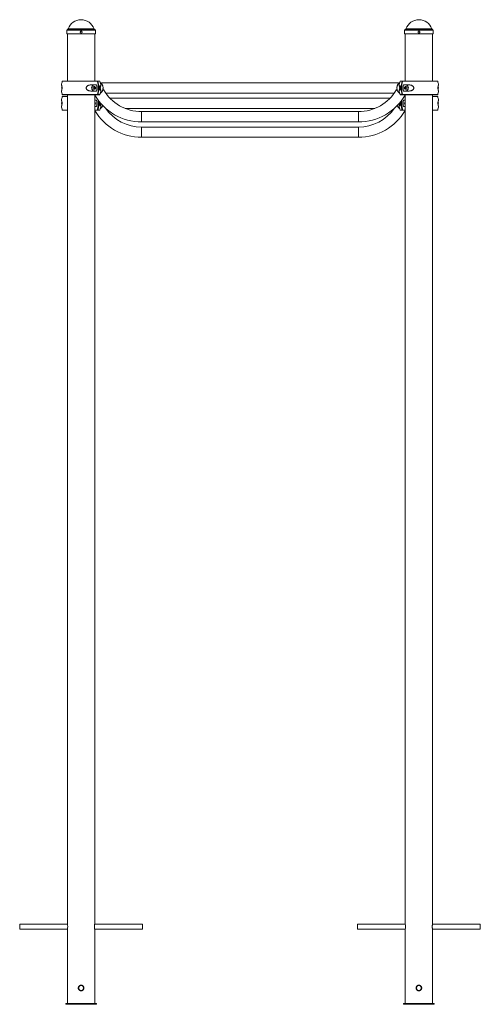
# Paper-space layout '_Front' of a CAD drawing. Units: millimetres. Extents: x -750 to 750, y 0 to 3205.
import ezdxf

# ---------------------------------------------------------------- set-up
doc = ezdxf.new("R2010")
doc.units = ezdxf.units.MM

psp = doc.layouts.new('_Front')

# ---------------------------------------------------------------- linework, layer by layer
at = {"color": 8, "linetype": 'Continuous', "lineweight": 15}
for p, q in [((-506.4, 3174.4), (-593.6, 3174.4)), ((-507.9, 3175.7), (-592.1, 3175.7)), ((593.6, 3174.4), (506.4, 3174.4)), ((592.1, 3175.7), (507.9, 3175.7)), ((-503.5, 3171), (-596.5, 3171)), ((596.5, 3171), (503.5, 3171)), ((-497.5, 3005.1), (-611.2, 3005.1)), ((-488.8, 3005.1), (-495.5, 3005.1)), ((495.5, 3005.1), (488.8, 3005.1)), ((611.2, 3005.1), (497.5, 3005.1)), ((-611.2, 2961.4), (-497.5, 2961.4)), ((-594.5, 2955.1), (-611.2, 2955.1)), ((-502.5, 2955.1), (-505.5, 2955.1)), ((-495.5, 2961.4), (-488.8, 2961.4)), ((488.8, 2961.4), (495.5, 2961.4)), ((497.5, 2961.4), (611.2, 2961.4)), ((505.5, 2955.1), (502.5, 2955.1)), ((611.2, 2955.1), (594.5, 2955.1)), ((-611.2, 2911.4), (-594.5, 2911.4)), ((-505.5, 2911.4), (-497.5, 2911.4)), ((-495.5, 2911.4), (-488.8, 2911.4)), ((-352.9, 2906.1), (-352.9, 2872.6)), ((352.9, 2906.1), (352.9, 2872.6)), ((488.8, 2911.4), (495.5, 2911.4)), ((497.5, 2911.4), (505.5, 2911.4)), ((594.5, 2911.4), (611.2, 2911.4)), ((-352.9, 2856.1), (-352.9, 2822.6)), ((352.9, 2856.1), (352.9, 2822.6))]:
    psp.add_line(p, q, dxfattribs=at)
at = {"color": 7, "linetype": 'Continuous', "lineweight": 15}
for p, q in [((-596.5, 3171), (-596.5, 3159)), ((-503.5, 3159), (-596.5, 3159)), ((-594.5, 3159), (-594.5, 3005.8)), ((-505.5, 3005.8), (-505.5, 3159)), ((-503.5, 3159), (-503.5, 3171)), ((503.5, 3171), (503.5, 3159)), ((596.5, 3159), (503.5, 3159)), ((505.5, 3159), (505.5, 3005.8)), ((594.5, 3005.8), (594.5, 3159)), ((596.5, 3159), (596.5, 3171)), ((-614.2, 2993.2), (-614.2, 2993.2)), ((-610.3, 3005.8), (-489.7, 3005.8)), ((-499.7, 2993.2), (-518, 2993.2)), ((-485.4, 2990), (-489.1, 2990)), ((483.5, 3000), (-483.5, 3000)), ((-483.5, 3000), (-483.5, 2997.4)), ((483.5, 3000), (483.5, 2997.4)), ((489.1, 2990), (485.4, 2990)), ((489.7, 3005.8), (610.3, 3005.8)), ((518, 2993.2), (499.7, 2993.2)), ((614.2, 2993.2), (614.2, 2993.2)), ((-614.2, 2973.2), (-614.2, 2973.2)), ((-489.7, 2960.8), (-610.3, 2960.8)), ((-610.3, 2955.8), (-594.5, 2955.8)), ((-594.5, 2960.8), (-594.5, 262.1)), ((-518, 2973.2), (-499.7, 2973.2)), ((-505.5, 262.2), (-505.5, 2960.8)), ((-505.5, 2955.8), (-502.9, 2955.8)), ((-489.1, 2976.5), (-485.4, 2976.5)), ((-477, 2977.7), (-479.3, 2976.4)), ((-469.8, 2966.5), (469.8, 2966.5)), ((456.2, 2950), (-456.2, 2950)), ((477, 2977.7), (479.3, 2976.4)), ((485.4, 2976.5), (489.1, 2976.5)), ((610.3, 2960.8), (489.7, 2960.8)), ((499.7, 2973.2), (518, 2973.2)), ((502.9, 2955.8), (505.5, 2955.8)), ((505.5, 2960.8), (505.5, 262.1)), ((594.5, 262.2), (594.5, 2960.8)), ((594.5, 2955.8), (610.3, 2955.8)), ((614.2, 2973.2), (614.2, 2973.2)), ((-614.2, 2943.2), (-614.2, 2943.2)), ((-614.2, 2923.2), (-614.2, 2923.2)), ((-499.7, 2943.2), (-505.5, 2943.2)), ((-505.5, 2923.2), (-499.7, 2923.2)), ((-489.1, 2926.5), (-485.4, 2926.5)), ((485.4, 2926.5), (489.1, 2926.5)), ((505.5, 2943.2), (499.7, 2943.2)), ((499.7, 2923.2), (505.5, 2923.2)), ((614.2, 2943.2), (614.2, 2943.2)), ((614.2, 2923.2), (614.2, 2923.2)), ((-594.5, 2910.8), (-610.3, 2910.8)), ((-498.3, 2910.8), (-505.5, 2910.8)), ((-489.7, 2910.8), (-498.3, 2910.8)), ((-469.8, 2916.5), (-469.6, 2916.5)), ((-406.6, 2916.5), (406.6, 2916.5)), ((352.9, 2906.1), (-352.9, 2906.1)), ((469.6, 2916.5), (469.8, 2916.5)), ((505.5, 2910.8), (489.7, 2910.8)), ((610.3, 2910.8), (594.5, 2910.8)), ((-352.9, 2872.6), (352.9, 2872.6)), ((352.9, 2856.1), (-352.9, 2856.1)), ((-352.9, 2822.6), (352.9, 2822.6)), ((-594.3, 261), (-750, 261)), ((-750, 261), (-750, 245)), ((-350, 261), (-505.7, 261)), ((-350, 261), (-350, 245)), ((505.7, 261), (350, 261)), ((350, 261), (350, 245)), ((750, 261), (594.3, 261)), ((750, 261), (750, 245)), ((-750, 245), (-594.3, 245)), ((-594.5, 243.7), (-594.5, 3)), ((-505.7, 245), (-350, 245)), ((-505.5, 3), (-505.5, 243.9)), ((350, 245), (505.7, 245)), ((505.5, 243.7), (505.5, 3)), ((594.3, 245), (750, 245)), ((594.5, 3), (594.5, 243.9)), ((-540.8, 52.9), (-541.1, 55.5)), ((559.2, 52.9), (558.9, 55.5)), ((-600, 3), (-600, 0)), ((-600, 3), (-500, 3)), ((-600, 0), (-500, 0)), ((-500, 3), (-500, 0)), ((500, 3), (500, 0)), ((500, 3), (600, 3)), ((500, 0), (600, 0)), ((600, 3), (600, 0))]:
    psp.add_line(p, q, dxfattribs=at)
at = {"color": 7, "linetype": 'Continuous', "lineweight": 15, "flags": 128}
for points in [[(-507, 2993.2), (-508.7, 2993.1), (-510.3, 2992.5), (-511.8, 2991.6), (-513.2, 2990.3), (-514.3, 2988.8), (-515.1, 2987.1), (-515.6, 2985.2), (-515.7, 2983.2), (-515.6, 2981.3), (-515.1, 2979.4), (-514.3, 2977.7), (-513.2, 2976.2), (-511.8, 2974.9), (-510.3, 2974), (-508.7, 2973.4), (-507, 2973.2)], [(-510.9, 2983.2), (-510.8, 2982), (-510.3, 2980.8), (-509.6, 2979.8), (-508.6, 2979.2), (-507.5, 2978.8), (-506.4, 2978.8), (-505.4, 2979.2), (-504.4, 2979.8), (-503.7, 2980.8), (-503.2, 2982), (-503.1, 2983.2), (-503.2, 2984.5), (-503.7, 2985.7), (-504.4, 2986.7), (-505.4, 2987.3), (-506.4, 2987.7), (-507.5, 2987.7), (-508.6, 2987.3), (-509.6, 2986.7), (-510.3, 2985.7), (-510.8, 2984.5), (-510.9, 2983.2)], [(510.9, 2983.2), (510.8, 2982), (510.3, 2980.8), (509.6, 2979.8), (508.6, 2979.2), (507.5, 2978.8), (506.4, 2978.8), (505.4, 2979.2), (504.4, 2979.8), (503.7, 2980.8), (503.2, 2982), (503.1, 2983.2), (503.2, 2984.5), (503.7, 2985.7), (504.4, 2986.7), (505.4, 2987.3), (506.4, 2987.7), (507.5, 2987.7), (508.6, 2987.3), (509.6, 2986.7), (510.3, 2985.7), (510.8, 2984.5), (510.9, 2983.2)], [(507, 2973.2), (508.7, 2973.4), (510.3, 2974), (511.8, 2974.9), (513.2, 2976.2), (514.3, 2977.7), (515.1, 2979.4), (515.6, 2981.3), (515.7, 2983.2), (515.6, 2985.2), (515.1, 2987.1), (514.3, 2988.8), (513.2, 2990.3), (511.8, 2991.6), (510.3, 2992.5), (508.7, 2993.1), (507, 2993.2)], [(-504.9, 2937.1), (-505.4, 2936.7), (-505.5, 2936.6)], [(-505.5, 2929.9), (-505.4, 2929.8), (-504.9, 2929.4)], [(505.5, 2936.6), (505.4, 2936.7), (504.9, 2937.1)], [(504.9, 2929.4), (505.4, 2929.8), (505.5, 2929.9)]]:
    psp.add_lwpolyline(points, dxfattribs=at)
at = {"color": 7, "linetype": 'Continuous', "lineweight": 15}
for centre in [(-550, 53), (550, 53)]:
    psp.add_circle(centre, 8, dxfattribs=at)
for centre, radius, start, end in [((-550, 3160.8), 44.6, 19.5195, 160.4805), ((550, 3160.8), 44.6, 19.5195, 160.4805), ((-593, 3171), 3.5, 100, 180), ((-594, 3176.4), 2, 280, 340.4805), ((-506, 3176.4), 2, 199.5195, 260), ((-507, 3171), 3.5, 360, 80), ((507, 3171), 3.5, 100, 180), ((506, 3176.4), 2, 280, 340.4805), ((594, 3176.4), 2, 199.5195, 260), ((593, 3171), 3.5, 360, 80), ((-550, 2983.2), 65, 160.3704, 171.1501), ((-606.4, 2983.3), 7.11, 146.7636, 180.3382), ((-606.4, 2983.2), 7.12, 179.6763, 212.314), ((-610.3, 3004.8), 1, 90, 160.3704), ((-502.2, 2983.4), 4.64, 126.5475, 181.3236), ((-502.2, 2983.1), 4.64, 178.6764, 233.4525), ((-500, 2983.3), 4.87, 144.4999, 180.4918), ((-500, 2983.2), 4.87, 179.5082, 215.5001), ((-572.2, 2983.2), 73.2, 352.1502, 7.8498), ((-567.8, 2983.2), 73.7, 342.759, 17.241), ((-565.9, 2983.2), 73.7, 342.759, 17.241), ((-489.7, 3004.8), 1, 19.6296, 90), ((-489.7, 3004.8), 1, 19.6296, 90), ((-562.1, 2983.2), 73.3, 354.7153, 5.2847), ((-550, 2983.2), 65, 5.9607, 19.6296), ((-499.6, 2983.2), 21.1, 305.6434, 54.3566), ((499.6, 2983.2), 21.2, 125.644, 234.356), ((550, 2983.2), 65, 160.3704, 174.0393), ((489.7, 3004.8), 1, 90, 160.3704), ((562.1, 2983.2), 73.3, 174.7153, 185.2847), ((565.9, 2983.2), 73.7, 162.759, 197.241), ((567.8, 2983.2), 73.7, 162.759, 197.241), ((572.2, 2983.2), 73.2, 172.1502, 187.8498), ((499.9, 2983.2), 4.95, 324.5686, 35.4314), ((502, 2983.2), 4.82, 307.2704, 52.7296), ((610.3, 3004.8), 1, 19.6296, 90), ((550, 2983.2), 65, 8.8499, 19.6296), ((606.3, 2983.2), 7.2, 327.4106, 32.3175), ((-550, 2983.2), 65, 188.8499, 199.6296), ((-550, 2933.2), 65, 160.3704, 171.1501), ((-610.3, 2961.8), 1, 199.6296, 270), ((-610.3, 2954.8), 1, 90, 160.3704), ((-352.9, 3049.3), 176.8, 210.3264, 270), ((-489.7, 2961.8), 1, 270, 340.3704), ((-550, 2983.2), 65, 340.3704, 354.0393), ((-352.9, 3049.3), 143.2, 210, 270), ((352.9, 3049.3), 143.2, 270, 330), ((352.9, 3049.3), 176.8, 270, 329.6732), ((550, 2983.2), 65, 185.9607, 199.6296), ((489.7, 2961.8), 1, 199.6296, 270), ((610.3, 2961.8), 1, 270, 340.3704), ((610.3, 2954.8), 1, 19.6296, 90), ((550, 2983.2), 65, 340.3704, 351.1501), ((550, 2933.2), 65, 8.8499, 19.6296), ((-550, 2933.2), 65, 188.8499, 199.6296), ((-606.3, 2933.2), 7.2, 147.6825, 212.5895), ((-507.7, 2933.2), 4.7, 297.6193, 62.3807), ((-500, 2933.3), 4.87, 144.4999, 180.4918), ((-500, 2933.2), 4.87, 179.5082, 215.5001), ((-572.2, 2933.2), 73.2, 352.1502, 7.8498), ((-567.9, 2933.3), 73.8, 342.7809, 8.4126), ((-565.9, 2933.2), 73.7, 342.7607, 6.0356), ((-562.1, 2933.2), 73.3, 354.7154, 2.4087), ((-550, 2933.2), 65, 340.3704, 354.0393), ((-499.6, 2933.2), 21.2, 305.644, 340.3739), ((-352.9, 2999.3), 143.2, 215.0173, 270), ((352.9, 2999.3), 143.3, 270, 324.983), ((499.6, 2933.2), 21.2, 199.6255, 234.3566), ((550, 2933.2), 65, 185.9607, 199.6296), ((562.1, 2933.2), 73.3, 177.5912, 185.2846), ((566, 2933.3), 73.8, 173.9835, 197.22), ((567.8, 2933.3), 73.7, 171.5685, 197.2377), ((572.2, 2933.2), 73.2, 172.1502, 187.8498), ((507.7, 2933.2), 4.7, 117.6335, 242.3665), ((499.9, 2933.2), 4.95, 324.5685, 35.4315), ((550, 2933.2), 65, 340.3704, 351.1501), ((606.4, 2933.3), 7.11, 359.6618, 33.2363), ((606.4, 2933.2), 7.12, 327.6861, 0.3237), ((-610.3, 2911.8), 1, 199.6296, 270), ((-352.9, 2999.3), 176.7, 210.3263, 270), ((-489.7, 2911.8), 1, 270, 340.3704), ((352.9, 2999.3), 176.7, 270, 329.6731), ((489.7, 2911.8), 1, 199.6296, 270), ((610.3, 2911.8), 1, 270, 340.3704), ((-638.5, 253), 44.9, 348.125, 11.7194), ((461.5, 253), 44.9, 348.125, 11.7194)]:
    psp.add_arc(centre, radius, start, end, dxfattribs=at)
for points, knots in [([(-552.9, 3164.6), (-552.9, 3165.2), (-552.9, 3165.4), (-552.8, 3165.8), (-552.8, 3166), (-552.6, 3166.3), (-552.5, 3166.5), (-552.3, 3166.8), (-552.2, 3167), (-551.9, 3167.3), (-551.7, 3167.4), (-551.4, 3167.6), (-551.2, 3167.7), (-550.9, 3167.8), (-550.7, 3167.9), (-550.3, 3168), (-550.1, 3168), (-549.7, 3168), (-549.5, 3168), (-549.1, 3167.9), (-549, 3167.8), (-548.6, 3167.7), (-548.4, 3167.6), (-548.1, 3167.4), (-547.9, 3167.3), (-547.7, 3167), (-547.5, 3166.8), (-547.3, 3166.5), (-547.2, 3166.3), (-547.1, 3166), (-547, 3165.8), (-546.9, 3165.4), (-546.9, 3165.2), (-546.9, 3164.8), (-546.9, 3164.6), (-547, 3164.2), (-547.1, 3164), (-547.2, 3163.7), (-547.3, 3163.5), (-547.5, 3163.2), (-547.7, 3163), (-547.9, 3162.7), (-548.1, 3162.6), (-548.4, 3162.4), (-548.6, 3162.3), (-548.9, 3162.2), (-549.1, 3162.1), (-549.5, 3162), (-549.7, 3162), (-550.1, 3162), (-550.3, 3162), (-550.7, 3162.1), (-550.9, 3162.2), (-551.2, 3162.3), (-551.4, 3162.4), (-551.7, 3162.6), (-551.9, 3162.7), (-552.2, 3163), (-552.3, 3163.2), (-552.5, 3163.5), (-552.6, 3163.7), (-552.8, 3164.2), (-552.9, 3164.6), (-552.9, 3165.2)], [-0.0625, -0.0625, 0, 0, 0.03125, 0.03125, 0.0625, 0.0625, 0.09375, 0.09375, 0.125, 0.125, 0.15625, 0.15625, 0.1875, 0.1875, 0.21875, 0.21875, 0.25, 0.25, 0.28125, 0.28125, 0.3125, 0.3125, 0.34375, 0.34375, 0.375, 0.375, 0.40625, 0.40625, 0.4375, 0.4375, 0.46875, 0.46875, 0.5, 0.5, 0.53125, 0.53125, 0.5625, 0.5625, 0.59375, 0.59375, 0.625, 0.625, 0.65625, 0.65625, 0.6875, 0.6875, 0.71875, 0.71875, 0.75, 0.75, 0.78125, 0.78125, 0.8125, 0.8125, 0.84375, 0.84375, 0.875, 0.875, 0.90625, 0.90625, 0.9375, 0.9375, 1, 1, 1.03125, 1.03125]), ([(-549.9, 3162), (-549.8, 3162), (-549.4, 3162), (-548.6, 3162.3), (-547.7, 3162.8), (-547.2, 3163.7), (-546.9, 3164.7), (-546.9, 3165.7), (-547.3, 3166.6), (-548, 3167.4), (-548.9, 3167.9), (-549.6, 3168), (-549.9, 3168)], [0, 0, 0, 0, 0.036516, 0.143658, 0.250886, 0.358322, 0.465764, 0.572998, 0.680137, 0.78744, 0.894912, 1, 1, 1, 1]), ([(547.1, 3164.6), (547.1, 3165.2), (547.1, 3165.4), (547.2, 3165.8), (547.2, 3166), (547.4, 3166.3), (547.5, 3166.5), (547.7, 3166.8), (547.8, 3167), (548.1, 3167.3), (548.3, 3167.4), (548.6, 3167.6), (548.8, 3167.7), (549.1, 3167.8), (549.3, 3167.9), (549.7, 3168), (549.9, 3168), (550.3, 3168), (550.5, 3168), (550.9, 3167.9), (551, 3167.8), (551.4, 3167.7), (551.6, 3167.6), (551.9, 3167.4), (552.1, 3167.3), (552.3, 3167), (552.5, 3166.8), (552.7, 3166.5), (552.8, 3166.3), (552.9, 3166), (553, 3165.8), (553.1, 3165.4), (553.1, 3165.2), (553.1, 3164.8), (553.1, 3164.6), (553, 3164.2), (552.9, 3164), (552.8, 3163.7), (552.7, 3163.5), (552.5, 3163.2), (552.3, 3163), (552.1, 3162.7), (551.9, 3162.6), (551.6, 3162.4), (551.4, 3162.3), (551.1, 3162.2), (550.9, 3162.1), (550.5, 3162), (550.3, 3162), (549.9, 3162), (549.7, 3162), (549.3, 3162.1), (549.1, 3162.2), (548.8, 3162.3), (548.6, 3162.4), (548.3, 3162.6), (548.1, 3162.7), (547.8, 3163), (547.7, 3163.2), (547.5, 3163.5), (547.4, 3163.7), (547.2, 3164.2), (547.1, 3164.6), (547.1, 3165.2)], [-0.0625, -0.0625, 0, 0, 0.03125, 0.03125, 0.0625, 0.0625, 0.09375, 0.09375, 0.125, 0.125, 0.15625, 0.15625, 0.1875, 0.1875, 0.21875, 0.21875, 0.25, 0.25, 0.28125, 0.28125, 0.3125, 0.3125, 0.34375, 0.34375, 0.375, 0.375, 0.40625, 0.40625, 0.4375, 0.4375, 0.46875, 0.46875, 0.5, 0.5, 0.53125, 0.53125, 0.5625, 0.5625, 0.59375, 0.59375, 0.625, 0.625, 0.65625, 0.65625, 0.6875, 0.6875, 0.71875, 0.71875, 0.75, 0.75, 0.78125, 0.78125, 0.8125, 0.8125, 0.84375, 0.84375, 0.875, 0.875, 0.90625, 0.90625, 0.9375, 0.9375, 1, 1, 1.03125, 1.03125]), ([(550.1, 3162), (550.2, 3162), (550.6, 3162), (551.4, 3162.3), (552.3, 3162.8), (552.8, 3163.7), (553.1, 3164.7), (553.1, 3165.7), (552.7, 3166.6), (552, 3167.4), (551.1, 3167.9), (550.4, 3168), (550.1, 3168)], [0, 0, 0, 0, 0.036516, 0.143658, 0.250886, 0.358322, 0.465764, 0.572998, 0.680137, 0.78744, 0.894912, 1, 1, 1, 1]), ([(-614.2, 2973.2), (-614.1, 2973.2), (-614, 2973.4), (-613.7, 2973.8), (-613.6, 2974), (-613.5, 2974.4), (-613.4, 2974.6), (-613.3, 2974.9), (-613.3, 2975), (-613.1, 2975.4), (-613.1, 2975.6), (-613, 2976), (-612.9, 2976.3), (-612.7, 2977.1), (-612.6, 2977.6), (-612.4, 2978.7), (-612.4, 2979), (-612.3, 2979.8), (-612.2, 2980.2), (-612.2, 2980.8), (-612.2, 2981), (-612.1, 2981.5), (-612.1, 2981.7), (-612.1, 2982.3), (-612.1, 2982.8), (-612.1, 2983.5), (-612.1, 2983.7), (-612.1, 2984.2), (-612.1, 2984.4), (-612.1, 2984.8), (-612.1, 2985), (-612.2, 2985.5), (-612.2, 2985.7), (-612.2, 2986.3), (-612.3, 2986.7), (-612.4, 2987.5), (-612.4, 2987.8), (-612.6, 2988.9), (-612.7, 2989.4), (-613, 2990.5), (-613.1, 2990.9), (-613.3, 2991.7), (-613.4, 2992), (-613.6, 2992.5), (-613.7, 2992.7), (-614, 2993.1), (-614.1, 2993.2), (-614.2, 2993.2)], [0, 0, 0, 0, 0.125, 0.125, 0.1875, 0.1875, 0.21875, 0.21875, 0.25, 0.25, 0.28125, 0.28125, 0.3125, 0.3125, 0.375, 0.375, 0.40625, 0.40625, 0.4375, 0.4375, 0.453125, 0.453125, 0.46875, 0.46875, 0.5, 0.5, 0.515625, 0.515625, 0.53125, 0.53125, 0.546875, 0.546875, 0.5625, 0.5625, 0.59375, 0.59375, 0.625, 0.625, 0.6875, 0.6875, 0.75, 0.75, 0.8125, 0.8125, 0.875, 0.875, 1, 1, 1, 1]), ([(-518, 2993.2), (-519.5, 2993.2), (-521.1, 2993.1), (-523.5, 2992.7), (-524.3, 2992.5), (-525.5, 2992.1), (-525.9, 2991.9), (-526.6, 2991.6), (-527, 2991.5), (-527.8, 2991.1), (-528.2, 2990.9), (-528.9, 2990.5), (-529.2, 2990.2), (-530.3, 2989.4), (-530.9, 2988.9), (-531.8, 2987.8), (-532, 2987.5), (-532.5, 2986.7), (-532.7, 2986.3), (-532.9, 2985.7), (-533, 2985.5), (-533.2, 2985), (-533.2, 2984.8), (-533.3, 2984.2), (-533.4, 2983.7), (-533.4, 2983), (-533.4, 2982.8), (-533.3, 2982.3), (-533.3, 2982.1), (-533.2, 2981.7), (-533.2, 2981.5), (-533, 2981), (-532.9, 2980.8), (-532.7, 2980.2), (-532.5, 2979.8), (-532, 2979), (-531.8, 2978.7), (-530.9, 2977.6), (-530.3, 2977.1), (-528.9, 2976), (-528.2, 2975.6), (-526.7, 2974.8), (-525.9, 2974.5), (-524.3, 2974), (-523.5, 2973.8), (-521.1, 2973.4), (-519.5, 2973.2), (-518, 2973.2)], [0, 0, 0, 0, 0.125, 0.125, 0.1875, 0.1875, 0.21875, 0.21875, 0.25, 0.25, 0.28125, 0.28125, 0.3125, 0.3125, 0.375, 0.375, 0.40625, 0.40625, 0.4375, 0.4375, 0.453125, 0.453125, 0.46875, 0.46875, 0.5, 0.5, 0.515625, 0.515625, 0.53125, 0.53125, 0.546875, 0.546875, 0.5625, 0.5625, 0.59375, 0.59375, 0.625, 0.625, 0.6875, 0.6875, 0.75, 0.75, 0.8125, 0.8125, 0.875, 0.875, 1, 1, 1, 1]), ([(-498.3, 3005.8), (-498.1, 3005.8), (-497.9, 3005.7), (-497.6, 3005.5), (-497.5, 3005.3), (-497.5, 3005.1)], [0, 0, 0, 0, 0.5, 0.5, 1, 1, 1, 1]), ([(-495.5, 3005.1), (-495.6, 3005.3), (-495.7, 3005.4), (-496, 3005.7), (-496.2, 3005.8), (-496.3, 3005.8)], [0, 0, 0, 0, 0.5, 0.5, 1, 1, 1, 1]), ([(-485.7, 2976.5), (-485.8, 2976.5), (-486, 2976.6), (-486.2, 2976.9), (-486.3, 2977.1), (-486.5, 2977.4), (-486.5, 2977.6), (-486.7, 2978.1), (-486.8, 2978.4), (-487, 2979.1), (-487.1, 2979.5), (-487.2, 2980.2), (-487.2, 2980.5), (-487.3, 2981), (-487.3, 2981.2), (-487.4, 2981.8), (-487.4, 2982.1), (-487.4, 2982.6), (-487.4, 2982.9), (-487.4, 2983.5), (-487.4, 2983.8), (-487.4, 2984.4), (-487.4, 2984.7), (-487.3, 2985.2), (-487.3, 2985.5), (-487.2, 2986), (-487.2, 2986.3), (-487.1, 2986.9), (-487, 2987.3), (-486.9, 2987.9), (-486.8, 2988), (-486.7, 2988.3), (-486.7, 2988.5), (-486.6, 2988.8), (-486.5, 2989.1), (-486.3, 2989.4), (-486.2, 2989.6), (-486, 2989.9), (-485.8, 2990), (-485.7, 2990)], [0, 0, 0, 0, 0.125, 0.125, 0.1875, 0.1875, 0.25, 0.25, 0.3125, 0.3125, 0.375, 0.375, 0.40625, 0.40625, 0.4375, 0.4375, 0.46875, 0.46875, 0.5, 0.5, 0.53125, 0.53125, 0.5625, 0.5625, 0.59375, 0.59375, 0.625, 0.625, 0.6875, 0.6875, 0.71875, 0.71875, 0.75, 0.75, 0.8125, 0.8125, 0.875, 0.875, 1, 1, 1, 1]), ([(-483.5, 2997.4), (-483.1, 2996.8), (-482.2, 2995.7), (-480.9, 2993.6), (-479.9, 2991.3), (-479.2, 2988.8), (-478.7, 2986.6), (-478.6, 2985.2), (-478.6, 2984.8)], [0, 0, 0, 0, 0.20074, 0.401421, 0.571696, 0.74181, 0.913395, 1, 1, 1, 1]), ([(-478.5, 2984), (-478.5, 2983.8), (-478.4, 2982.8), (-478.6, 2981.1), (-478.9, 2978.8), (-479.3, 2977.2), (-479.5, 2976.5), (-479.6, 2976.4)], [0, 0, 0, 0, 0.076748, 0.375917, 0.675193, 0.96809, 1, 1, 1, 1]), ([(478.6, 2984.7), (478.6, 2985), (478.6, 2986.2), (479, 2988.1), (479.6, 2990.3), (480.4, 2992.4), (481.4, 2994.3), (482.5, 2996), (483.2, 2997), (483.5, 2997.4)], [0, 0, 0, 0, 0.06216, 0.21358, 0.364182, 0.514891, 0.679512, 0.844207, 1, 1, 1, 1]), ([(485.7, 2990), (485.8, 2990), (486, 2989.9), (486.2, 2989.6), (486.3, 2989.4), (486.5, 2989.1), (486.5, 2988.9), (486.7, 2988.4), (486.8, 2988.1), (487, 2987.4), (487.1, 2987), (487.2, 2986.3), (487.2, 2986), (487.3, 2985.5), (487.3, 2985.3), (487.4, 2984.7), (487.4, 2984.4), (487.4, 2983.9), (487.4, 2983.6), (487.4, 2983), (487.4, 2982.7), (487.4, 2982.1), (487.4, 2981.8), (487.3, 2981.3), (487.3, 2981), (487.2, 2980.5), (487.2, 2980.2), (487.1, 2979.6), (487, 2979.2), (486.9, 2978.6), (486.8, 2978.5), (486.7, 2978.2), (486.7, 2978), (486.6, 2977.7), (486.5, 2977.4), (486.3, 2977.1), (486.2, 2976.9), (486, 2976.6), (485.8, 2976.5), (485.7, 2976.5)], [0, 0, 0, 0, 0.125, 0.125, 0.1875, 0.1875, 0.25, 0.25, 0.3125, 0.3125, 0.375, 0.375, 0.40625, 0.40625, 0.4375, 0.4375, 0.46875, 0.46875, 0.5, 0.5, 0.53125, 0.53125, 0.5625, 0.5625, 0.59375, 0.59375, 0.625, 0.625, 0.6875, 0.6875, 0.71875, 0.71875, 0.75, 0.75, 0.8125, 0.8125, 0.875, 0.875, 1, 1, 1, 1]), ([(496.3, 3005.8), (496.2, 3005.8), (496, 3005.7), (495.7, 3005.5), (495.6, 3005.3), (495.5, 3005.1)], [0, 0, 0, 0, 0.5, 0.5, 1, 1, 1, 1]), ([(497.5, 3005.1), (497.5, 3005.3), (497.6, 3005.4), (497.9, 3005.7), (498.1, 3005.8), (498.3, 3005.8)], [0, 0, 0, 0, 0.5, 0.5, 1, 1, 1, 1]), ([(518, 2973.2), (519.5, 2973.2), (521.1, 2973.4), (523.5, 2973.8), (524.3, 2974), (525.5, 2974.4), (525.9, 2974.6), (526.6, 2974.9), (527, 2975), (527.8, 2975.4), (528.2, 2975.6), (528.9, 2976), (529.2, 2976.3), (530.3, 2977.1), (530.9, 2977.6), (531.8, 2978.7), (532, 2979), (532.5, 2979.8), (532.7, 2980.2), (532.9, 2980.8), (533, 2981), (533.2, 2981.5), (533.2, 2981.7), (533.3, 2982.3), (533.4, 2982.8), (533.4, 2983.5), (533.4, 2983.7), (533.3, 2984.2), (533.3, 2984.4), (533.2, 2984.8), (533.2, 2985), (533, 2985.5), (532.9, 2985.7), (532.7, 2986.3), (532.5, 2986.7), (532, 2987.5), (531.8, 2987.8), (530.9, 2988.9), (530.3, 2989.4), (528.9, 2990.5), (528.2, 2990.9), (526.7, 2991.7), (525.9, 2992), (524.3, 2992.5), (523.5, 2992.7), (521.1, 2993.1), (519.5, 2993.2), (518, 2993.2)], [0, 0, 0, 0, 0.125, 0.125, 0.1875, 0.1875, 0.21875, 0.21875, 0.25, 0.25, 0.28125, 0.28125, 0.3125, 0.3125, 0.375, 0.375, 0.40625, 0.40625, 0.4375, 0.4375, 0.453125, 0.453125, 0.46875, 0.46875, 0.5, 0.5, 0.515625, 0.515625, 0.53125, 0.53125, 0.546875, 0.546875, 0.5625, 0.5625, 0.59375, 0.59375, 0.625, 0.625, 0.6875, 0.6875, 0.75, 0.75, 0.8125, 0.8125, 0.875, 0.875, 1, 1, 1, 1]), ([(614.2, 2993.2), (614.1, 2993.2), (614, 2993.1), (613.7, 2992.7), (613.6, 2992.5), (613.5, 2992.1), (613.4, 2991.9), (613.3, 2991.6), (613.3, 2991.5), (613.1, 2991.1), (613.1, 2990.9), (613, 2990.5), (612.9, 2990.2), (612.7, 2989.4), (612.6, 2988.9), (612.4, 2987.8), (612.4, 2987.5), (612.3, 2986.7), (612.2, 2986.3), (612.2, 2985.7), (612.2, 2985.5), (612.1, 2985), (612.1, 2984.8), (612.1, 2984.2), (612.1, 2983.7), (612.1, 2983), (612.1, 2982.8), (612.1, 2982.3), (612.1, 2982.1), (612.1, 2981.7), (612.1, 2981.5), (612.2, 2981), (612.2, 2980.8), (612.2, 2980.2), (612.3, 2979.8), (612.4, 2979), (612.4, 2978.7), (612.6, 2977.6), (612.7, 2977.1), (613, 2976), (613.1, 2975.6), (613.3, 2974.8), (613.4, 2974.5), (613.6, 2974), (613.7, 2973.8), (614, 2973.4), (614.1, 2973.2), (614.2, 2973.2)], [0, 0, 0, 0, 0.125, 0.125, 0.1875, 0.1875, 0.21875, 0.21875, 0.25, 0.25, 0.28125, 0.28125, 0.3125, 0.3125, 0.375, 0.375, 0.40625, 0.40625, 0.4375, 0.4375, 0.453125, 0.453125, 0.46875, 0.46875, 0.5, 0.5, 0.515625, 0.515625, 0.53125, 0.53125, 0.546875, 0.546875, 0.5625, 0.5625, 0.59375, 0.59375, 0.625, 0.625, 0.6875, 0.6875, 0.75, 0.75, 0.8125, 0.8125, 0.875, 0.875, 1, 1, 1, 1]), ([(-497.5, 2961.4), (-497.5, 2961.2), (-497.6, 2961.1), (-497.9, 2960.8), (-498.1, 2960.8), (-498.3, 2960.8)], [0, 0, 0, 0, 0.5, 0.5, 1, 1, 1, 1]), ([(-496.3, 2960.8), (-496.2, 2960.8), (-496, 2960.8), (-495.7, 2961), (-495.6, 2961.2), (-495.5, 2961.4)], [0, 0, 0, 0, 0.5, 0.5, 1, 1, 1, 1]), ([(-479.3, 2976.4), (-479.6, 2975.5), (-480.3, 2973.9), (-481.9, 2971.3), (-483.6, 2969.3), (-485.5, 2967.4), (-486.7, 2966.5), (-487.3, 2966)], [0, 0, 0, 0, 0.273441, 0.482154, 0.698283, 0.847531, 1, 1, 1, 1]), ([(479.6, 2976.4), (479.5, 2976.9), (479.2, 2977.6), (479, 2978.5), (479, 2978.8)], [0, 0, 0, 0, 0.5478702, 1, 1, 1, 1]), ([(487.5, 2966), (487.1, 2966.2), (486, 2967), (484.6, 2968.3), (483.1, 2969.9), (481.8, 2971.6), (480.6, 2973.4), (479.8, 2975), (479.4, 2976), (479.3, 2976.4)], [0, 0, 0, 0, 0.091602, 0.239614, 0.385427, 0.534438, 0.70345, 0.875881, 1, 1, 1, 1]), ([(495.5, 2961.4), (495.6, 2961.2), (495.7, 2961.1), (496, 2960.8), (496.2, 2960.8), (496.3, 2960.8)], [0, 0, 0, 0, 0.5, 0.5, 1, 1, 1, 1]), ([(498.3, 2960.8), (498.1, 2960.8), (497.9, 2960.8), (497.6, 2961), (497.5, 2961.2), (497.5, 2961.4)], [0, 0, 0, 0, 0.5, 0.5, 1, 1, 1, 1]), ([(-614.2, 2923.2), (-614.1, 2923.2), (-614, 2923.4), (-613.7, 2923.8), (-613.6, 2924), (-613.5, 2924.4), (-613.4, 2924.6), (-613.3, 2924.9), (-613.3, 2925), (-613.1, 2925.4), (-613.1, 2925.6), (-613, 2926), (-612.9, 2926.3), (-612.7, 2927.1), (-612.6, 2927.6), (-612.4, 2928.7), (-612.4, 2929), (-612.3, 2929.8), (-612.2, 2930.2), (-612.2, 2930.8), (-612.2, 2931), (-612.1, 2931.5), (-612.1, 2931.7), (-612.1, 2932.3), (-612.1, 2932.8), (-612.1, 2933.5), (-612.1, 2933.7), (-612.1, 2934.2), (-612.1, 2934.4), (-612.1, 2934.8), (-612.1, 2935), (-612.2, 2935.5), (-612.2, 2935.7), (-612.2, 2936.3), (-612.3, 2936.7), (-612.4, 2937.5), (-612.4, 2937.8), (-612.6, 2938.9), (-612.7, 2939.4), (-613, 2940.5), (-613.1, 2940.9), (-613.3, 2941.7), (-613.4, 2942), (-613.6, 2942.5), (-613.7, 2942.7), (-614, 2943.1), (-614.1, 2943.2), (-614.2, 2943.2)], [0, 0, 0, 0, 0.125, 0.125, 0.1875, 0.1875, 0.21875, 0.21875, 0.25, 0.25, 0.28125, 0.28125, 0.3125, 0.3125, 0.375, 0.375, 0.40625, 0.40625, 0.4375, 0.4375, 0.453125, 0.453125, 0.46875, 0.46875, 0.5, 0.5, 0.515625, 0.515625, 0.53125, 0.53125, 0.546875, 0.546875, 0.5625, 0.5625, 0.59375, 0.59375, 0.625, 0.625, 0.6875, 0.6875, 0.75, 0.75, 0.8125, 0.8125, 0.875, 0.875, 1, 1, 1, 1]), ([(-485.7, 2926.5), (-485.8, 2926.5), (-486, 2926.6), (-486.5, 2927.4), (-486.9, 2928.7), (-487.2, 2930.2), (-487.4, 2932), (-487.4, 2933.5), (-487.4, 2934.4), (-487.3, 2934.7)], [0, 0, 0, 0, 0.198223, 0.395875, 0.568969, 0.715153, 0.82295, 0.931351, 1, 1, 1, 1]), ([(-479.5, 2925.9), (-479.8, 2925.2), (-480.4, 2923.7), (-481.9, 2921.3), (-483.6, 2919.3), (-485.5, 2917.4), (-486.7, 2916.5), (-487.3, 2916)], [0, 0, 0, 0, 0.2383704, 0.4571625, 0.6837289, 0.8401844, 1, 1, 1, 1]), ([(487.5, 2916), (487.1, 2916.2), (486, 2917), (484.6, 2918.3), (483.1, 2919.9), (481.8, 2921.6), (480.6, 2923.4), (479.9, 2924.9), (479.5, 2925.7), (479.4, 2925.9)], [0, 0, 0, 0, 0.0958763, 0.2507699, 0.4033632, 0.5593029, 0.7361734, 0.916622, 1, 1, 1, 1]), ([(487.3, 2934.8), (487.4, 2934.7), (487.4, 2934.1), (487.4, 2932.9), (487.3, 2931.3), (487.1, 2929.7), (486.8, 2928.5), (486.5, 2927.5), (486.1, 2926.7), (485.9, 2926.6), (485.7, 2926.5)], [0, 0, 0, 0, 0.017573, 0.125589, 0.22146, 0.321178, 0.481401, 0.603542, 0.725911, 1, 1, 1, 1]), ([(614.2, 2943.2), (614.1, 2943.2), (614, 2943.1), (613.7, 2942.7), (613.6, 2942.5), (613.5, 2942.1), (613.4, 2941.9), (613.3, 2941.6), (613.3, 2941.5), (613.1, 2941.1), (613.1, 2940.9), (613, 2940.5), (612.9, 2940.2), (612.7, 2939.4), (612.6, 2938.9), (612.4, 2937.8), (612.4, 2937.5), (612.3, 2936.7), (612.2, 2936.3), (612.2, 2935.7), (612.2, 2935.5), (612.1, 2935), (612.1, 2934.8), (612.1, 2934.2), (612.1, 2933.7), (612.1, 2933), (612.1, 2932.8), (612.1, 2932.3), (612.1, 2932.1), (612.1, 2931.7), (612.1, 2931.5), (612.2, 2931), (612.2, 2930.8), (612.2, 2930.2), (612.3, 2929.8), (612.4, 2929), (612.4, 2928.7), (612.6, 2927.6), (612.7, 2927.1), (613, 2926), (613.1, 2925.6), (613.3, 2924.8), (613.4, 2924.5), (613.6, 2924), (613.7, 2923.8), (614, 2923.4), (614.1, 2923.2), (614.2, 2923.2)], [0, 0, 0, 0, 0.125, 0.125, 0.1875, 0.1875, 0.21875, 0.21875, 0.25, 0.25, 0.28125, 0.28125, 0.3125, 0.3125, 0.375, 0.375, 0.40625, 0.40625, 0.4375, 0.4375, 0.453125, 0.453125, 0.46875, 0.46875, 0.5, 0.5, 0.515625, 0.515625, 0.53125, 0.53125, 0.546875, 0.546875, 0.5625, 0.5625, 0.59375, 0.59375, 0.625, 0.625, 0.6875, 0.6875, 0.75, 0.75, 0.8125, 0.8125, 0.875, 0.875, 1, 1, 1, 1]), ([(-497.5, 2911.4), (-497.5, 2911.2), (-497.6, 2911.1), (-497.9, 2910.8), (-498.1, 2910.8), (-498.3, 2910.8)], [0, 0, 0, 0, 0.5, 0.5, 1, 1, 1, 1]), ([(-496.3, 2910.8), (-496.2, 2910.8), (-496, 2910.8), (-495.7, 2911), (-495.6, 2911.2), (-495.5, 2911.4)], [0, 0, 0, 0, 0.5, 0.5, 1, 1, 1, 1]), ([(495.5, 2911.4), (495.6, 2911.2), (495.7, 2911.1), (496, 2910.8), (496.2, 2910.8), (496.3, 2910.8)], [0, 0, 0, 0, 0.5, 0.5, 1, 1, 1, 1]), ([(498.3, 2910.8), (498.1, 2910.8), (497.9, 2910.8), (497.6, 2911), (497.5, 2911.2), (497.5, 2911.4)], [0, 0, 0, 0, 0.5, 0.5, 1, 1, 1, 1]), ([(-505.5, 243.9), (-505.5, 243.8), (-505.5, 243.7), (-505.7, 244.5), (-506, 246.2), (-506.3, 248.8), (-506.5, 251.8), (-506.5, 254.9), (-506.2, 257.8), (-505.9, 260.2), (-505.6, 261.7), (-505.5, 262.4), (-505.5, 262.2), (-505.5, 262.2)], [0, 0, 0, 0, 0.0336987, 0.138679, 0.2443831, 0.3520708, 0.4600001, 0.5659336, 0.6707757, 0.7770987, 0.8851815, 0.9925898, 1, 1, 1, 1]), ([(594.5, 243.9), (594.5, 243.8), (594.5, 243.7), (594.3, 244.5), (594, 246.2), (593.7, 248.8), (593.5, 251.8), (593.5, 254.9), (593.8, 257.8), (594.1, 260.2), (594.4, 261.7), (594.5, 262.4), (594.5, 262.2), (594.5, 262.2)], [0, 0, 0, 0, 0.033699, 0.138679, 0.244383, 0.352071, 0.46, 0.565934, 0.670776, 0.777099, 0.885181, 0.99259, 1, 1, 1, 1]), ([(-540.8, 53.6), (-540.8, 52.4), (-540.8, 51.8), (-541, 50.9), (-541.1, 50.6), (-541.2, 50), (-541.3, 49.7), (-541.7, 48.9), (-542, 48.4), (-542.5, 47.6), (-542.7, 47.4), (-543, 46.9), (-543.2, 46.7), (-543.9, 46), (-544.3, 45.7), (-545.1, 45.1), (-545.4, 45), (-545.9, 44.7), (-546.2, 44.6), (-546.7, 44.3), (-547, 44.2), (-547.6, 44.1), (-547.9, 44), (-548.8, 43.8), (-549.4, 43.7), (-550.6, 43.7), (-551.2, 43.8), (-552.4, 44), (-553, 44.2), (-553.8, 44.6), (-554.1, 44.7), (-554.6, 45), (-554.9, 45.1), (-555.4, 45.5), (-555.6, 45.7), (-556.1, 46), (-556.3, 46.2), (-557, 46.9), (-557.4, 47.4), (-557.9, 48.1), (-558, 48.4), (-558.3, 48.9), (-558.4, 49.2), (-558.8, 50), (-559, 50.6), (-559.1, 51.5), (-559.2, 51.8), (-559.2, 52.4), (-559.3, 52.7), (-559.3, 53.6), (-559.2, 54.2), (-559, 55.4), (-558.8, 56), (-558.4, 56.8), (-558.3, 57.1), (-558, 57.6), (-557.9, 57.9), (-557.4, 58.6), (-557, 59.1), (-556.1, 60), (-555.6, 60.4), (-554.6, 61), (-554.1, 61.3), (-553.3, 61.7), (-553, 61.8), (-552.4, 61.9), (-551.8, 62.1), (-551.2, 62.2), (-550.6, 62.2), (-550.3, 62.2), (-549.4, 62.2), (-548.8, 62.2), (-547.9, 62), (-547.6, 61.9), (-547, 61.8), (-546.7, 61.7), (-545.9, 61.3), (-545.4, 61), (-544.6, 60.5), (-544.4, 60.3), (-543.9, 60), (-543.7, 59.8), (-543, 59.1), (-542.7, 58.7), (-542, 57.6), (-541.7, 57.1), (-541.3, 56.3), (-541.2, 56), (-541.1, 55.4), (-541, 55.1), (-540.8, 54.2), (-540.8, 53.6), (-540.8, 52.4)], [-0.03125, -0.03125, 0, 0, 0.03125, 0.03125, 0.046875, 0.046875, 0.0625, 0.0625, 0.09375, 0.09375, 0.109375, 0.109375, 0.125, 0.125, 0.15625, 0.15625, 0.171875, 0.171875, 0.1875, 0.1875, 0.203125, 0.203125, 0.21875, 0.21875, 0.25, 0.25, 0.28125, 0.28125, 0.3125, 0.3125, 0.328125, 0.328125, 0.34375, 0.34375, 0.359375, 0.359375, 0.375, 0.375, 0.40625, 0.40625, 0.421875, 0.421875, 0.4375, 0.4375, 0.46875, 0.46875, 0.484375, 0.484375, 0.5, 0.5, 0.53125, 0.53125, 0.5625, 0.5625, 0.578125, 0.578125, 0.59375, 0.59375, 0.625, 0.625, 0.65625, 0.65625, 0.6875, 0.6875, 0.703125, 0.703125, 0.71875, 0.734375, 0.734375, 0.75, 0.75, 0.78125, 0.78125, 0.796875, 0.796875, 0.8125, 0.8125, 0.84375, 0.84375, 0.859375, 0.859375, 0.875, 0.875, 0.90625, 0.90625, 0.9375, 0.9375, 0.953125, 0.953125, 0.96875, 0.96875, 1, 1, 1.03125, 1.03125]), ([(-547.4, 61.8), (-547.4, 61.9), (-548.2, 62.2), (-549.2, 62.2), (-550, 62.2)], [0, 0, 0, 0, 0.073944, 1, 1, 1, 1]), ([(559.2, 53.6), (559.2, 52.4), (559.2, 51.8), (559, 50.9), (558.9, 50.6), (558.8, 50), (558.7, 49.7), (558.3, 48.9), (558, 48.4), (557.5, 47.6), (557.3, 47.4), (557, 46.9), (556.8, 46.7), (556.1, 46), (555.6, 45.7), (554.9, 45.1), (554.6, 45), (554.1, 44.7), (553.8, 44.6), (553.3, 44.3), (553, 44.2), (552.4, 44.1), (552.1, 44), (551.2, 43.8), (550.6, 43.7), (549.4, 43.7), (548.8, 43.8), (547.6, 44), (547, 44.2), (546.2, 44.6), (545.9, 44.7), (545.4, 45), (545.1, 45.1), (544.6, 45.5), (544.4, 45.7), (543.9, 46), (543.7, 46.2), (543, 46.9), (542.6, 47.4), (542.1, 48.1), (542, 48.4), (541.7, 48.9), (541.6, 49.2), (541.2, 50), (541, 50.6), (540.9, 51.5), (540.8, 51.8), (540.8, 52.4), (540.7, 52.7), (540.7, 53.6), (540.8, 54.2), (541, 55.4), (541.2, 56), (541.6, 56.8), (541.7, 57.1), (542, 57.6), (542.1, 57.9), (542.6, 58.6), (543, 59.1), (543.9, 60), (544.4, 60.4), (545.4, 61), (545.9, 61.3), (546.7, 61.7), (547, 61.8), (547.6, 61.9), (548.2, 62.1), (548.8, 62.2), (549.4, 62.2), (549.7, 62.2), (550.6, 62.2), (551.2, 62.2), (552.1, 62), (552.4, 61.9), (553, 61.8), (553.3, 61.7), (554.1, 61.3), (554.6, 61), (555.4, 60.5), (555.6, 60.3), (556.1, 60), (556.3, 59.8), (557, 59.1), (557.3, 58.7), (558, 57.6), (558.3, 57.1), (558.7, 56.3), (558.8, 56), (558.9, 55.4), (559, 55.1), (559.2, 54.2), (559.2, 53.6), (559.2, 52.4)], [-0.03125, -0.03125, 0, 0, 0.03125, 0.03125, 0.046875, 0.046875, 0.0625, 0.0625, 0.09375, 0.09375, 0.109375, 0.109375, 0.125, 0.125, 0.15625, 0.15625, 0.171875, 0.171875, 0.1875, 0.1875, 0.203125, 0.203125, 0.21875, 0.21875, 0.25, 0.25, 0.28125, 0.28125, 0.3125, 0.3125, 0.328125, 0.328125, 0.34375, 0.34375, 0.359375, 0.359375, 0.375, 0.375, 0.40625, 0.40625, 0.421875, 0.421875, 0.4375, 0.4375, 0.46875, 0.46875, 0.484375, 0.484375, 0.5, 0.5, 0.53125, 0.53125, 0.5625, 0.5625, 0.578125, 0.578125, 0.59375, 0.59375, 0.625, 0.625, 0.65625, 0.65625, 0.6875, 0.6875, 0.703125, 0.703125, 0.71875, 0.734375, 0.734375, 0.75, 0.75, 0.78125, 0.78125, 0.796875, 0.796875, 0.8125, 0.8125, 0.84375, 0.84375, 0.859375, 0.859375, 0.875, 0.875, 0.90625, 0.90625, 0.9375, 0.9375, 0.953125, 0.953125, 0.96875, 0.96875, 1, 1, 1.03125, 1.03125]), ([(552.6, 61.8), (552.6, 61.9), (551.8, 62.2), (550.8, 62.2), (550, 62.2)], [0, 0, 0, 0, 0.073944, 1, 1, 1, 1])]:
    psp.add_open_spline(points, degree=3, knots=knots, dxfattribs=at)

doc.saveas('drawing.dxf')
